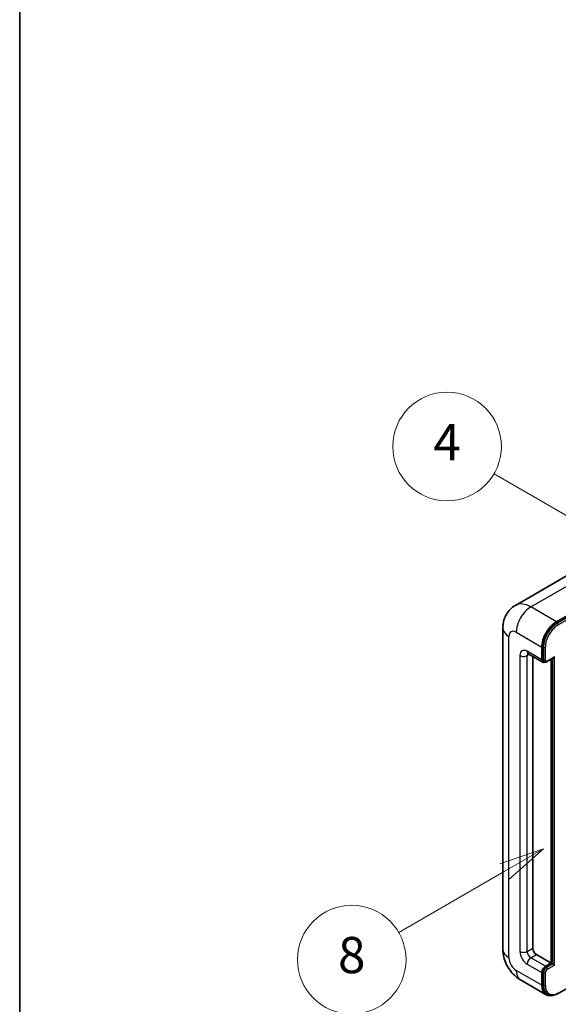
# Model space of a CAD drawing. Units: millimetres. Extents: x 0 to 7499, y 0 to 1124.
# Drawn here: x 0 to 119, y 705 to 922 of the extents above; entities that cross this region are included whole.
import ezdxf

# ---------------------------------------------------------------- set-up
doc = ezdxf.new("R2010")
doc.units = ezdxf.units.MM
for name, color, linetype, lineweight in [('Border (ISO)', 7, 'Continuous', 35), ('Visible (ISO)', 7, 'Continuous', 35), ('Visible Narrow (ISO)', 7, 'Continuous', 25)]:
    doc.layers.add(name, color=color, linetype=linetype, lineweight=lineweight)
doc.layers.add('Symbol (TK)', color=100, linetype='Continuous', lineweight=18, true_color=0x00ff3f)
doc.styles.add('Note Text (TK2)', font='MS PGothic.ttf')

# ---------------------------------------------------------------- blocks, each defined once
blk = doc.blocks.new('図面枠 tk図枠')
at = {"layer": 'Border (ISO)'}
blk.add_line((14.5, 289), (14.5, 8), dxfattribs=at)
blk = doc.blocks.new('バルーン4')
at = {"layer": 'Symbol (TK)', "color": 100, "true_color": 0x00ff40}
for p, q in [((43.431, 192.726), (41.015, 191.909)), ((41.265, 191.476), (43.431, 192.726)), ((41.515, 191.043), (43.431, 192.726)), ((41.265, 191.476), (35.44, 188.112))]:
    blk.add_line(p, q, dxfattribs=at)
at = {"layer": 'Symbol (TK)'}
blk.add_circle((32.842, 186.612), 3, dxfattribs=at)
at = {"layer": 'Symbol (TK)', "color": 7, "insert": (32.842, 186.607), "char_height": 2, "attachment_point": 5, "style": 'Note Text (TK2)'}
blk.add_mtext('8', dxfattribs=at)
blk = doc.blocks.new('バルーン11')
at = {"layer": 'Symbol (TK)', "color": 100, "true_color": 0x00ff40}
for p, q in [((50.396, 207.835), (40.704, 213.431)), ((52.561, 206.585), (50.646, 208.268)), ((50.396, 207.835), (52.561, 206.585)), ((50.146, 207.402), (52.561, 206.585))]:
    blk.add_line(p, q, dxfattribs=at)
at = {"layer": 'Symbol (TK)'}
blk.add_circle((38.106, 214.931), 3, dxfattribs=at)
at = {"layer": 'Symbol (TK)', "color": 7, "insert": (38.106, 214.913), "char_height": 2, "attachment_point": 5, "style": 'Note Text (TK2)'}
blk.add_mtext('4', dxfattribs=at)
blk = doc.blocks.new('バルーン13')
at = {"layer": 'Symbol (TK)', "color": 100, "true_color": 0x00ff40}
for p, q in [((51.312, 185.321), (48.897, 184.504)), ((49.147, 184.071), (51.312, 185.321)), ((49.397, 183.638), (51.312, 185.321)), ((49.147, 184.071), (41.49, 179.65))]:
    blk.add_line(p, q, dxfattribs=at)
at = {"layer": 'Symbol (TK)'}
blk.add_circle((38.892, 178.15), 3, dxfattribs=at)
at = {"layer": 'Symbol (TK)', "color": 7, "insert": (38.892, 178.126), "char_height": 2, "attachment_point": 5, "style": 'Note Text (TK2)'}
blk.add_mtext('1', dxfattribs=at)

msp = doc.modelspace()

# ---------------------------------------------------------------- linework, layer by layer
at = {"layer": 'Visible (ISO)'}
for p, q in [((122.3669, 800.2211), (109.639, 792.8726)), ((118.7244, 789.267), (131.4524, 796.6155)), ((118.7244, 789.0804), (131.6503, 796.5431)), ((106.8799, 787.8673), (106.8799, 716.9487)), ((115.492, 780.8687), (115.492, 783.6682)), ((115.6536, 780.962), (115.6536, 783.7615)), ((112.4962, 782.2118), (115.7287, 780.3456)), ((113.4717, 781.6486), (113.4717, 717.182)), ((116.045, 780.4269), (115.8429, 780.5435)), ((116.645, 780.458), (118.078, 781.2853)), ((117.5123, 713.916), (117.5123, 780.9587)), ((117.6739, 713.8227), (117.6739, 781.052)), ((114.2798, 715.7823), (117.5123, 713.916)), ((116.3001, 713.2162), (117.5123, 713.916)), ((116.3001, 713.0295), (117.6739, 713.8227)), ((117.8759, 713.7061), (117.6739, 713.8227)), ((117.8759, 713.7061), (118.28, 713.4728)), ((115.492, 709.017), (115.492, 711.8165)), ((115.6536, 709.1103), (115.6536, 711.9098)), ((119.0693, 707.2066), (125.8457, 711.1189)), ((110.7819, 710.1903), (116.4387, 706.9243)), ((116.7551, 707.0056), (116.553, 707.1223))]:
    msp.add_line(p, q, dxfattribs=at)
for centre, major_axis, start_param, end_param in [((118.7244, 785.5344), (2.2857, 3.959), 0.78539816, 2.35619449), ((118.7244, 785.5344), (2.1714, 3.761), 0.78539816, 2.35619449), ((116.3001, 781.3353), (-0.5714, -0.9897), 5.49778714, 6.97940395), ((116.3001, 781.3353), (-0.4571, -0.7918), 5.49778714, 6.28318531), ((118.078, 781.6152), (0.202, 0.3499), 3.92699082, 4.71238898), ((114.2798, 716.7154), (0.5714, -0.9897), 3.92699082, 5.49778714), ((116.3001, 712.283), (0.5714, 0.9897), 0.78539816, 2.35619449), ((116.3001, 712.283), (0.4571, 0.7918), 0.78539816, 2.35619449), ((118.7244, 710.8833), (-2.2857, -3.959), 5.49778714, 6.79935433), ((118.7244, 710.8833), (-2.1714, -3.761), 5.49778714, 6.28318531)]:
    msp.add_ellipse(centre, major_axis=major_axis, ratio=0.57735027, start_param=start_param, end_param=end_param, dxfattribs=at)
for points, knots in [([(106.8799, 787.8673), (106.8799, 788.1723), (106.9003, 788.4899), (106.9991, 789.1526), (107.0774, 789.4981), (107.3167, 790.2103), (107.4781, 790.5775), (107.9097, 791.3064), (108.1808, 791.6678), (108.8359, 792.3307), (109.2201, 792.6308), (109.639, 792.8726)], [4.71238898, 4.71238898, 4.71238898, 4.71238898, 4.869468613, 4.869468613, 5.026548246, 5.026548246, 5.183627878, 5.183627878, 5.340707511, 5.340707511, 5.497787144, 5.497787144, 5.497787144, 5.497787144]), ([(112.3362, 782.2793), (112.3362, 782.2793), (112.3381, 782.2791), (112.3502, 782.2767), (112.3688, 782.2719), (112.422, 782.251), (112.4564, 782.2348), (112.4962, 782.2118)], [5.902696792, 5.902696792, 5.902696792, 5.902696792, 5.969026042, 5.969026042, 6.126105675, 6.126105675, 6.283185307, 6.283185307, 6.283185307, 6.283185307]), ([(116.045, 780.4269), (116.0839, 780.4044), (116.1258, 780.3874), (116.2113, 780.365), (116.2547, 780.3596), (116.3397, 780.3587), (116.3813, 780.3631), (116.4615, 780.3793), (116.5002, 780.3911), (116.5747, 780.4205), (116.6105, 780.4381), (116.645, 780.458)], [3.926990817, 3.926990817, 3.926990817, 3.926990817, 4.08407045, 4.08407045, 4.241150082, 4.241150082, 4.398229715, 4.398229715, 4.555309348, 4.555309348, 4.71238898, 4.71238898, 4.71238898, 4.71238898]), ([(110.7819, 710.1903), (110.2536, 710.4953), (109.8081, 710.8446), (109.0222, 711.5932), (108.6822, 711.994), (108.0842, 712.8409), (107.8266, 713.2872), (107.3921, 714.2285), (107.215, 714.7233), (106.9597, 715.7783), (106.8799, 716.3387), (106.8799, 716.9487)], [3.14159265, 3.14159265, 3.14159265, 3.14159265, 3.45575192, 3.45575192, 3.76991118, 3.76991118, 4.08407045, 4.08407045, 4.39822972, 4.39822972, 4.71238898, 4.71238898, 4.71238898, 4.71238898]), ([(116.7551, 707.0056), (116.8837, 706.9314), (117.0225, 706.8748), (117.3133, 706.7987), (117.4653, 706.7791), (117.7765, 706.7757), (117.9357, 706.7918), (118.2574, 706.8568), (118.4199, 706.9058), (118.7452, 707.0341), (118.9079, 707.1134), (119.0693, 707.2066)], [3.926990817, 3.926990817, 3.926990817, 3.926990817, 4.08407045, 4.08407045, 4.241150082, 4.241150082, 4.398229715, 4.398229715, 4.555309348, 4.555309348, 4.71238898, 4.71238898, 4.71238898, 4.71238898])]:
    msp.add_open_spline(points, degree=3, knots=knots, dxfattribs=at)
at = {"layer": 'Visible Narrow (ISO)'}
for p, q in [((113.0676, 792.533), (125.7955, 799.8814)), ((131.8523, 796.4265), (118.9265, 788.9637)), ((119.1285, 788.6138), (132.0585, 796.0789)), ((118.7244, 789.267), (113.0676, 792.533)), ((118.9265, 788.9637), (118.7244, 789.0804)), ((109.8351, 786.9341), (115.492, 783.6682)), ((108.2189, 715.0824), (108.2189, 786.001)), ((115.492, 780.8687), (112.2595, 782.735)), ((115.8556, 783.6448), (115.6536, 783.7615)), ((115.8556, 783.6448), (115.8556, 780.8454)), ((116.2597, 780.8454), (116.2597, 783.6448)), ((110.6432, 781.8019), (110.6432, 716.4821)), ((112.2595, 781.8019), (112.7329, 782.0752)), ((112.2595, 716.4821), (112.2595, 781.8019)), ((115.8556, 780.8454), (115.6536, 780.962)), ((118.28, 781.4986), (116.7041, 780.5888)), ((117.8759, 781.1687), (117.8759, 713.7061)), ((118.28, 713.4728), (118.28, 781.4986)), ((112.2595, 716.4821), (113.4717, 717.182)), ((113.0676, 715.0824), (114.2798, 715.7823)), ((116.3001, 713.2162), (113.0676, 715.0824)), ((112.2595, 713.6827), (115.492, 711.8165)), ((116.5021, 712.9129), (116.3001, 713.0295)), ((117.8759, 713.7061), (116.5021, 712.9129)), ((116.7041, 712.563), (118.28, 713.4728)), ((115.492, 709.017), (109.8351, 712.283)), ((115.8556, 711.7931), (115.6536, 711.9098)), ((115.8556, 711.7931), (115.8556, 708.9937)), ((116.2597, 708.9937), (116.2597, 711.7931)), ((115.8556, 708.9937), (115.6536, 709.1103))]:
    msp.add_line(p, q, dxfattribs=at)
for centre, major_axis, start_param, end_param in [((113.0676, 786.9341), (-3.4286, 5.9385), 5.49778714, 6.28318531), ((113.0676, 788.8004), (2.2857, 3.959), 0.78539816, 2.35619449), ((111.4513, 787.8673), (-4.5714, 0), 0, 0.78539816), ((109.8351, 785.0679), (-1.1429, 1.9795), 5.49778714, 7.06858347), ((118.9265, 785.4178), (-2.1714, -3.761), 3.92699082, 5.49778714), ((119.1285, 785.3011), (2.0286, 3.5136), 0.78539816, 2.35619449), ((118.9265, 788.7304), (0.1429, -0.2474), 0.78539816, 2.35619449), ((112.2595, 780.8687), (-1.1429, 1.9795), 5.49778714, 7.06858347), ((113.0676, 783.2016), (-0.5714, -0.9897), 5.49778714, 6.28318531), ((116.0576, 783.7615), (0.2857, 0), 3.92699082, 5.49778714), ((111.4513, 782.2684), (-1.1429, 0), 0.78539816, 2.35619449), ((113.0676, 781.3353), (-0.5714, 0.9897), 0.16790573, 0.78539816), ((116.0576, 780.962), (0.2857, 0), 3.92699082, 5.49778714), ((116.5021, 781.2187), (-0.4571, -0.7918), 5.49778714, 6.28318531), ((116.7041, 781.102), (-0.3143, -0.5444), 5.49778714, 7.06858347), ((116.5021, 780.7054), (0.1429, -0.2474), 0, 0.78539816), ((111.4513, 716.9487), (-4.5714, 0), 0, 0.78539816), ((109.8351, 714.1493), (-1.1429, 1.9795), 0.78539816, 2.35619449), ((112.2595, 715.549), (1.1429, -1.9795), 3.92699082, 5.49778714), ((111.4513, 716.9487), (-1.1429, 0), 0.78539816, 2.35619449), ((113.0676, 716.0156), (-0.5714, 0.9897), 0.78539816, 2.35619449), ((113.0676, 714.1493), (-0.5714, -0.9897), 3.92699082, 5.49778714), ((116.5021, 712.1664), (-0.4571, -0.7918), 3.92699082, 5.49778714), ((116.5021, 712.6796), (0.1429, -0.2474), 0.78539816, 2.35619449), ((113.0676, 714.1493), (-2.2857, -3.959), 5.49778714, 6.28318531), ((116.0576, 711.9098), (0.2857, 0), 3.92699082, 5.49778714), ((116.7041, 712.0497), (0.3143, 0.5444), 0.78539816, 2.35619449), ((116.0576, 709.1103), (0.2857, 0), 3.92699082, 5.49778714), ((118.9265, 710.7667), (-2.1714, -3.761), 5.49778714, 6.28318531), ((119.1285, 710.65), (-2.0286, -3.5136), 5.49778714, 7.06858347), ((118.9265, 707.454), (0.1429, -0.2474), 0, 0.78539816)]:
    msp.add_ellipse(centre, major_axis=major_axis, ratio=0.57735027, start_param=start_param, end_param=end_param, dxfattribs=at)

# ---------------------------------------------------------------- block references
at = {"xscale": 4, "yscale": 4, "zscale": 4}
msp.add_blockref('図面枠 tk図枠', (-57.8802, -31.7771), dxfattribs=at)
at = {"layer": 'Symbol (TK)', "xscale": 4, "yscale": 4, "zscale": 4}
for name in ['バルーン11', 'バルーン4', 'バルーン13']:
    msp.add_blockref(name, (-57.8802, -31.7771), dxfattribs=at)

doc.saveas('drawing.dxf')
